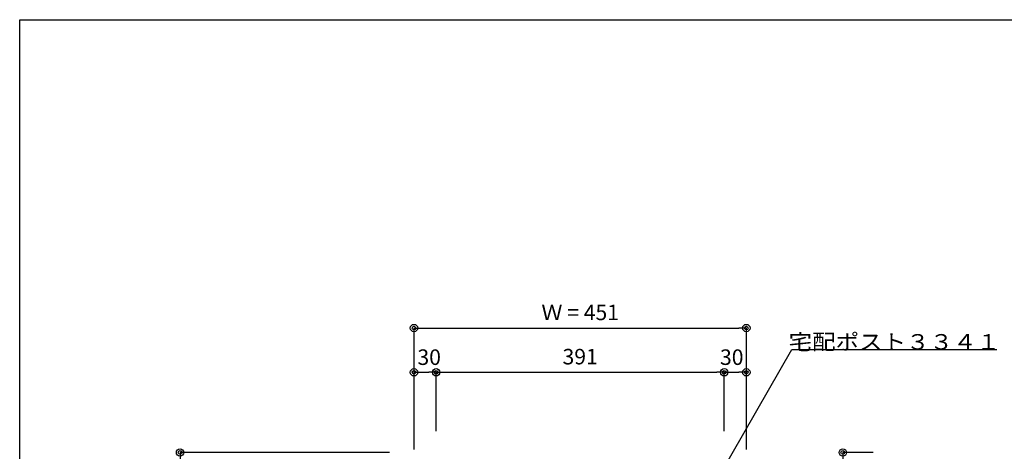
# Model space of a CAD drawing. Extents: x 100 to 4100, y 100 to 2870.
# Drawn here: x 100 to 1436, y 2285 to 2870 of the extents above; entities that cross this region are included whole.
import ezdxf

# ---------------------------------------------------------------- set-up
doc = ezdxf.new("R2010")
doc.units = 0
doc.layers.get('0').update_dxf_attribs({"linetype": 'CONTINUOUS'})
doc.layers.get('DEFPOINTS').update_dxf_attribs({"linetype": 'CONTINUOUS'})
doc.layers.add('LAY-1', color=7, linetype='CONTINUOUS')
doc.styles.add('EXCADDIM1', font='monotxt', dxfattribs={"width": 0.76, "bigfont": 'extfont'})
doc.styles.add('EXCADSTD', font='monotxt', dxfattribs={"bigfont": 'extfont'})
doc.styles.get("Standard").update_dxf_attribs({"font": 'monotxt', "bigfont": 'extfont'})
doc.dimstyles.new('ISO-25', dxfattribs={"dimtxt": 2.5, "dimasz": 2.5, "dimexe": 1.25, "dimexo": 0.625, "dimtad": 1, "dimtxsty": 'STANDARD', "dimcen": 2.5, "dimazin": 3, "dimtfac": 1, "dimtmove": 0, "dimatfit": 3})

# ---------------------------------------------------------------- blocks, each defined once
blk = doc.blocks.new('EX_BCIR')
at = {"color": 0, "linetype": 'CONTINUOUS'}
blk.add_line((0, 0), (-1, 0), dxfattribs=at)
for radius in [0.5, 0.25]:
    blk.add_circle((0, 0), radius, dxfattribs=at)
blk = doc.blocks.new('*D21')
at = {"layer": 'DEFPOINTS', "color": 0}
for p in [(879.6, 2283.2), (317.6, 2083.2), (317.6, 2083.2)]:
    blk.add_point(p, dxfattribs=at)
at = {"layer": 'LAY-1', "color": 7, "linetype": 'CONTINUOUS'}
for p, q in [((602, 2283.2), (317.6, 2283.2)), ((317.6, 2273.2), (317.6, 2093.2))]:
    blk.add_line(p, q, dxfattribs=at)
at = {"layer": 'LAY-1', "color": 7, "xscale": 10, "yscale": 10, "zscale": 10}
for p, rotation in [((317.6, 2283.2), 90), ((317.6, 2083.2), 270)]:
    blk.add_blockref('EX_BCIR', p, dxfattribs=dict(at, rotation=rotation))
at = {"layer": 'LAY-1', "color": 7, "insert": (299.1, 2183.2), "char_height": 21.05, "attachment_point": 5, "rotation": 90, "style": 'EXCADDIM1'}
blk.add_mtext('200', dxfattribs=at)
blk = doc.blocks.new('EX_NORM')
at = {"color": 0, "linetype": 'CONTINUOUS'}
for q in [(-1, 0.167), (-1, 0), (-1, -0.167)]:
    blk.add_line((0, 0), q, dxfattribs=at)
blk = doc.blocks.new('*D30')
at = {"layer": 'DEFPOINTS', "color": 0}
for p in [(665.1, 2391.9), (635.1, 2339.4), (665.1, 2339.4)]:
    blk.add_point(p, dxfattribs=at)
at = {"layer": 'LAY-1', "color": 7, "linetype": 'CONTINUOUS'}
blk.add_line((645.1, 2391.9), (655.1, 2391.9), dxfattribs=at)
at = {"layer": 'LAY-1', "color": 7, "xscale": 10, "yscale": 10, "zscale": 10, "rotation": 180}
blk.add_blockref('EX_BCIR', (635.1, 2391.9), dxfattribs=at)
at = {"layer": 'LAY-1', "color": 7, "xscale": 10, "yscale": 10, "zscale": 10}
blk.add_blockref('EX_BCIR', (665.1, 2391.9), dxfattribs=at)
at = {"layer": 'LAY-1', "color": 7, "insert": (655.7, 2409.7), "char_height": 21.05, "attachment_point": 5, "style": 'EXCADDIM1'}
blk.add_mtext('30', dxfattribs=at)
blk = doc.blocks.new('EX_NONE')
at = {"color": 0, "linetype": 'CONTINUOUS'}
blk.add_line((0, 0), (-1, 0), dxfattribs=at)
blk = doc.blocks.new('*D31')
at = {"layer": 'DEFPOINTS', "color": 0}
for p in [(1056.1, 2391.9), (1056.1, 2338.6), (665.1, 2287.2)]:
    blk.add_point(p, dxfattribs=at)
at = {"layer": 'LAY-1', "color": 7, "linetype": 'CONTINUOUS'}
for p, q in [((665.1, 2312), (665.1, 2391.9)), ((675.1, 2391.9), (1046.1, 2391.9))]:
    blk.add_line(p, q, dxfattribs=at)
at = {"layer": 'LAY-1', "color": 7, "xscale": 10, "yscale": 10, "zscale": 10, "rotation": 180}
blk.add_blockref('EX_NONE', (665.1, 2391.9), dxfattribs=at)
at = {"layer": 'LAY-1', "color": 7, "xscale": 10, "yscale": 10, "zscale": 10}
blk.add_blockref('EX_BCIR', (1056.1, 2391.9), dxfattribs=at)
at = {"layer": 'LAY-1', "color": 7, "insert": (860.6, 2410.4), "char_height": 21.05, "attachment_point": 5, "style": 'EXCADDIM1'}
blk.add_mtext('391', dxfattribs=at)
blk = doc.blocks.new('*D32')
at = {"layer": 'DEFPOINTS', "color": 0}
for p in [(1086.1, 2391.9), (1086.1, 2339.4), (1056.1, 2286.4)]:
    blk.add_point(p, dxfattribs=at)
at = {"layer": 'LAY-1', "color": 7, "linetype": 'CONTINUOUS'}
for p, q in [((1056.1, 2312), (1056.1, 2391.9)), ((1066.1, 2391.9), (1076.1, 2391.9))]:
    blk.add_line(p, q, dxfattribs=at)
at = {"layer": 'LAY-1', "color": 7, "xscale": 10, "yscale": 10, "zscale": 10, "rotation": 180}
blk.add_blockref('EX_NONE', (1056.1, 2391.9), dxfattribs=at)
at = {"layer": 'LAY-1', "color": 7, "xscale": 10, "yscale": 10, "zscale": 10}
blk.add_blockref('EX_BCIR', (1086.1, 2391.9), dxfattribs=at)
at = {"layer": 'LAY-1', "color": 7, "insert": (1066.3, 2409.7), "char_height": 21.05, "attachment_point": 5, "style": 'EXCADDIM1'}
blk.add_mtext('30', dxfattribs=at)
blk = doc.blocks.new('*D33')
at = {"layer": 'DEFPOINTS', "color": 0}
for p in [(1086.1, 2451.9), (635.1, 2287.2), (1086.1, 2287.2)]:
    blk.add_point(p, dxfattribs=at)
at = {"layer": 'LAY-1', "color": 7, "linetype": 'CONTINUOUS'}
for p, q in [((635.1, 2287.2), (635.1, 2451.9)), ((645.1, 2451.9), (1076.1, 2451.9)), ((1086.1, 2287.2), (1086.1, 2451.9))]:
    blk.add_line(p, q, dxfattribs=at)
at = {"layer": 'LAY-1', "color": 7, "xscale": 10, "yscale": 10, "zscale": 10, "rotation": 180}
blk.add_blockref('EX_BCIR', (635.1, 2451.9), dxfattribs=at)
at = {"layer": 'LAY-1', "color": 7, "xscale": 10, "yscale": 10, "zscale": 10}
blk.add_blockref('EX_BCIR', (1086.1, 2451.9), dxfattribs=at)
at = {"layer": 'LAY-1', "color": 7, "insert": (860.6, 2470.4), "char_height": 21.05, "attachment_point": 5, "style": 'EXCADDIM1'}
blk.add_mtext('Ｗ = 451', dxfattribs=at)
blk = doc.blocks.new('*D55')
at = {"layer": 'DEFPOINTS', "color": 0}
for p in [(1059, 2283.2), (1217, 2283.2), (903.6, 1693.2)]:
    blk.add_point(p, dxfattribs=at)
at = {"layer": 'LAY-1', "color": 7, "linetype": 'CONTINUOUS'}
for p, q in [((1258.4, 2283.2), (1217, 2283.2)), ((1217, 1703.2), (1217, 2273.2)), ((1103, 1693.2), (1217, 1693.2))]:
    blk.add_line(p, q, dxfattribs=at)
at = {"layer": 'LAY-1', "color": 7, "xscale": 10, "yscale": 10, "zscale": 10}
for p, rotation in [((1217, 2283.2), 90), ((1217, 1693.2), 270)]:
    blk.add_blockref('EX_BCIR', p, dxfattribs=dict(at, rotation=rotation))
at = {"layer": 'LAY-1', "color": 7, "insert": (1198.5, 1988.2), "char_height": 21.05, "attachment_point": 5, "rotation": 90, "style": 'EXCADDIM1'}
blk.add_mtext('Ｈ = 590', dxfattribs=at)

msp = doc.modelspace()

# ---------------------------------------------------------------- linework, layer by layer
at = {"layer": 'LAY-1', "color": 4, "linetype": 'CONTINUOUS', "flags": 128}
msp.add_lwpolyline([(100, 100), (100, 2870), (4100, 2870), (4100, 100), (100, 100)], dxfattribs=at)

# ---------------------------------------------------------------- texts
at = {"layer": 'LAY-1', "color": 7, "linetype": 'CONTINUOUS', "insert": (1286.956, 2422.628), "char_height": 21.04725, "width": 621, "attachment_point": 8, "style": 'EXCADSTD'}
msp.add_mtext('{\\T0.75;\\W1.1111;宅配ポスト３３４１}', dxfattribs=at)

# ---------------------------------------------------------------- dimensions: what is measured, and where the dimension line sits
at = {"layer": 'LAY-1', "color": 7, "linetype": 'CONTINUOUS'}
dim = msp.add_linear_dim(base=(1086.117, 2451.9), p1=(635.117, 2287.2), p2=(1086.117, 2287.2), text='Ｗ = <>', dimstyle='ISO-25', override={"dimtxt": 21.047245, "dimasz": 10, "dimexe": 0, "dimexo": 0, "dimgap": 0, "dimtad": 1, "dimjust": 0, "dimtih": 0, "dimtoh": 0, "dimdec": 2, "dimzin": 8, "dimlunit": 2, "dimtxsty": 'EXCADDIM1', "dimblk1": 'EX_BCIR', "dimblk2": 'EX_BCIR', "dimsah": 1, "dimse1": 0, "dimse2": 0, "dimclrd": 7, "dimclre": 7, "dimclrt": 7, "dimtmove": 2}, dxfattribs=at)
dim.commit()
dim.dimension.update_dxf_attribs({"geometry": '*D33', "text_midpoint": (860.617, 2470.4), "dimtype": 160})
for base, p1, p2, override, picture, middle in [((665.117, 2391.9), (635.117, 2339.4), (665.117, 2339.4), {"dimtxt": 21.047245, "dimasz": 10, "dimexe": 0, "dimexo": 0, "dimgap": 0, "dimtad": 1, "dimjust": 0, "dimtih": 1, "dimtoh": 1, "dimdec": 2, "dimzin": 8, "dimlunit": 2, "dimtxsty": 'EXCADDIM1', "dimblk1": 'EX_BCIR', "dimblk2": 'EX_BCIR', "dimsah": 1, "dimse1": 1, "dimse2": 1, "dimclrd": 7, "dimclre": 7, "dimclrt": 7, "dimtmove": 2}, '*D30', (655.717, 2409.7)), ((1056.117, 2391.9), (665.117, 2287.2), (1056.117, 2338.6), {"dimtxt": 21.047245, "dimasz": 10, "dimexe": 3.411e-13, "dimexo": 24.8, "dimgap": 0, "dimtad": 1, "dimjust": 0, "dimtih": 0, "dimtoh": 0, "dimdec": 2, "dimzin": 8, "dimlunit": 2, "dimtxsty": 'EXCADDIM1', "dimblk1": 'EX_NONE', "dimblk2": 'EX_BCIR', "dimsah": 1, "dimse1": 0, "dimse2": 1, "dimclrd": 7, "dimclre": 7, "dimclrt": 7, "dimtmove": 2}, '*D31', (860.617, 2410.4)), ((1086.117, 2391.9), (1056.117, 2286.4), (1086.117, 2339.4), {"dimtxt": 21.047245, "dimasz": 10, "dimexe": 0, "dimexo": 25.6, "dimgap": 0, "dimtad": 1, "dimjust": 0, "dimtih": 1, "dimtoh": 1, "dimdec": 2, "dimzin": 8, "dimlunit": 2, "dimtxsty": 'EXCADDIM1', "dimblk1": 'EX_NONE', "dimblk2": 'EX_BCIR', "dimsah": 1, "dimse1": 0, "dimse2": 1, "dimclrd": 7, "dimclre": 7, "dimclrt": 7, "dimtmove": 2}, '*D32', (1066.317, 2409.7))]:
    dim = msp.add_linear_dim(base=base, p1=p1, p2=p2, dimstyle='ISO-25', override=override, dxfattribs=at)
    dim.commit()
    dim.dimension.update_dxf_attribs({"geometry": picture, "text_midpoint": middle, "dimtype": 160})
dim = msp.add_linear_dim(base=(317.6, 2083.2), p1=(879.617, 2283.2), p2=(317.6, 2083.2), angle=90, dimstyle='ISO-25', override={"dimtxt": 21.047245, "dimasz": 10, "dimexe": 2.274e-13, "dimexo": 277.616512, "dimgap": 0, "dimtad": 1, "dimjust": 0, "dimtih": 0, "dimtoh": 0, "dimdec": 2, "dimzin": 8, "dimlunit": 2, "dimtxsty": 'EXCADDIM1', "dimblk1": 'EX_BCIR', "dimblk2": 'EX_BCIR', "dimsah": 1, "dimse1": 0, "dimse2": 1, "dimclrd": 7, "dimclre": 7, "dimclrt": 7, "dimtmove": 2}, dxfattribs=at)
dim.commit()
dim.dimension.update_dxf_attribs({"geometry": '*D21', "text_midpoint": (299.1, 2183.2), "dimtype": 160})
dim = msp.add_linear_dim(base=(1217, 2283.2), p1=(903.617, 1693.2), p2=(1059, 2283.2), angle=90, text='Ｈ = <>', dimstyle='ISO-25', override={"dimtxt": 21.047245, "dimasz": 10, "dimexe": 0, "dimexo": 199.383488, "dimgap": 0, "dimtad": 1, "dimjust": 0, "dimtih": 0, "dimtoh": 0, "dimdec": 2, "dimzin": 8, "dimlunit": 2, "dimtxsty": 'EXCADDIM1', "dimblk1": 'EX_BCIR', "dimblk2": 'EX_BCIR', "dimsah": 1, "dimse1": 0, "dimse2": 0, "dimclrd": 7, "dimclre": 7, "dimclrt": 7, "dimtmove": 2}, dxfattribs=at)
dim.commit()
dim.dimension.update_dxf_attribs({"geometry": '*D55', "text_midpoint": (1198.5, 1988.2), "dimtype": 160})

# ---------------------------------------------------------------- leaders
msp.add_leader([(1029.132, 2216.894), (1147.912, 2422.628), (1426, 2422.628)], dimstyle='ISO-25', override={"dimasz": 30, "dimldrblk": 'EX_NORM'}, dxfattribs=at)

doc.saveas('drawing.dxf')
